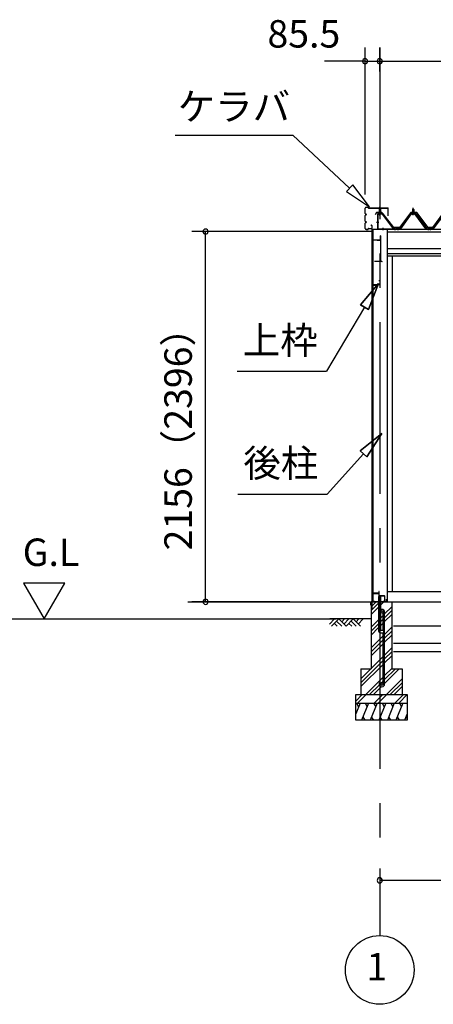
# Model space of a CAD drawing. Extents: x 868 to 32764, y 310 to 22484.
# Drawn here: x 11818 to 14227, y 4154 to 9888 of the extents above; entities that cross this region are included whole.
import ezdxf
from ezdxf.enums import TextEntityAlignment as Align

# ---------------------------------------------------------------- set-up
doc = ezdxf.new("R2010")
doc.units = 0
doc.header["$LTSCALE"] = 80
doc.linetypes.add('1PL-M', pattern=[15, 12, -1, 1, -1])
doc.linetypes.add('CENTER2', pattern=[20, 12.5, -2.5, 2.5, -2.5])
doc.layers.get('0').update_dxf_attribs({"linetype": 'CONTINUOUS'})
for name, color, linetype in [('0-5', 7, 'CONTINUOUS'), ('0-パネル受けフレ-ム88-I', 3, 'CONTINUOUS'), ('0-パネル受けフレ-ムB-N', 1, 'CONTINUOUS'), ('0-ヨドル-フ88', 2, 'CONTINUOUS'), ('0-下枠', 4, 'CONTINUOUS'), ('2-0', 7, 'CONTINUOUS'), ('SUNPOU', 4, 'CONTINUOUS')]:
    doc.layers.add(name, color=color, linetype=linetype)
doc.styles.get("Standard").update_dxf_attribs({"font": 'txt', "bigfont": 'BIGFONT'})

msp = doc.modelspace()

# ---------------------------------------------------------------- linework, layer by layer
at = {"color": 0, "linetype": 'BYBLOCK'}
for centre, start, end in [((13829.8, 9646.4), 0, 180), ((13829.8, 9646.4), 180, 0), ((13915.3, 9646.4), 0, 180), ((13915.3, 9646.4), 0, 180), ((13915.3, 9646.4), 180, 0), ((13915.3, 9646.4), 180, 0), ((12900.6, 8654.4), 90, 270), ((12900.6, 8654.4), 270, 90), ((12900.6, 6498.4), 90, 270), ((12900.6, 6498.4), 270, 90), ((13915.3, 4876.3), 0, 180), ((13915.3, 4876.3), 180, 0)]:
    msp.add_arc(centre, 15, start, end, dxfattribs=at)
at = {"layer": '0-5', "color": 4, "linetype": 'CONTINUOUS'}
for p, q in [((12080, 6606.3), (11840, 6606.3)), ((11840, 6606.3), (11960, 6398.4)), ((11960, 6398.4), (12080, 6606.3)), ((9369.9, 6398.4), (13662, 6398.4))]:
    msp.add_line(p, q, dxfattribs=at)
at = {"layer": '0-パネル受けフレ-ム88-I'}
for p, q in [((14110.6, 8786.9), (14106.6, 8782.9)), ((14106.6, 8782.9), (14106.6, 8765.2)), ((14106.6, 8782.9), (14114.6, 8782.9)), ((14107.6, 8782.9), (14107.2, 8783.5)), ((14107.6, 8782.9), (14107.6, 8765.2)), ((14114.6, 8782.9), (14110.6, 8786.9)), ((14113.6, 8782.9), (14113.9, 8783.5)), ((14113.6, 8782.9), (14113.6, 8765.2)), ((14114.6, 8782.9), (14114.6, 8765.2)), ((14095.9, 8759.3), (14032.3, 8670.2)), ((14097.7, 8757.9), (14034.2, 8668.8)), ((14037.9, 8670), (14100.6, 8757.9)), ((14097.7, 8760.2), (14123.4, 8760.2)), ((14097.7, 8757.9), (14123.4, 8757.9)), ((14116.5, 8761.2), (14104.7, 8761.2)), ((14104.7, 8761.2), (14104.7, 8760.2)), ((14115.6, 8755.9), (14105.6, 8755.9)), ((14106.3, 8765.2), (14106.3, 8761.2)), ((14114.8, 8765.2), (14106.3, 8765.2)), ((14114.8, 8765.2), (14114.8, 8761.2)), ((14116.5, 8760.2), (14116.5, 8761.2)), ((14183.3, 8670), (14120.6, 8757.9)), ((14123.4, 8757.9), (14187, 8668.8)), ((14125.3, 8759.3), (14188.8, 8670.2)), ((14290.4, 8759.3), (14221.8, 8670.2)), ((14292.2, 8757.9), (14223.7, 8668.8)), ((14032.3, 8670.2), (14013.3, 8670.2)), ((14013.3, 8670.2), (14013.3, 8667.9)), ((14013.3, 8667.9), (14032.3, 8667.9)), ((14013.8, 8667.9), (14013.8, 8670.2)), ((14018.3, 8667.9), (14018.3, 8670.2)), ((14026.3, 8667.9), (14026.3, 8670.2)), ((14032.3, 8667.9), (14033.8, 8667.9)), ((14188.8, 8667.9), (14187.4, 8667.9)), ((14188.8, 8670.2), (14207.8, 8670.2)), ((14207.8, 8667.9), (14188.8, 8667.9)), ((14194.8, 8667.9), (14194.8, 8670.2)), ((14202.8, 8667.9), (14202.8, 8670.2)), ((14221.8, 8670.2), (14203.3, 8670.2)), ((14203.3, 8667.9), (14203.3, 8670.2)), ((14203.3, 8667.9), (14221.8, 8667.9)), ((14207.8, 8667.9), (14207.8, 8670.2)), ((14207.8, 8670.2), (14207.8, 8667.9)), ((14215.8, 8667.9), (14215.8, 8670.2)), ((14221.8, 8667.9), (14223.3, 8667.9))]:
    msp.add_line(p, q, dxfattribs=at)
at = {"layer": '0-パネル受けフレ-ム88-I', "color": 6, "linetype": '1PL-M'}
for p, q in [((14110.6, 8749.6), (14110.6, 8792.9)), ((14022.3, 8661.9), (14022.3, 8676.2)), ((14198.8, 8661.9), (14198.8, 8676.2)), ((14211.8, 8661.9), (14211.8, 8676.2))]:
    msp.add_line(p, q, dxfattribs=at)
at = {"layer": '0-パネル受けフレ-ム88-I'}
for centre, radius, start, end in [((14097.7, 8757.9), 2.3, 90, 143.1301), ((14105.6, 8756.9), 1, 90, 270), ((14115.6, 8756.9), 1, 270, 90), ((14123.4, 8757.9), 2.3, 36.8699, 90), ((14032.3, 8670.2), 2.3, 270, 323.75258), ((14033.8, 8672.9), 5, 270, 323.75258), ((14187.4, 8672.9), 5, 216.24742, 270), ((14188.8, 8670.2), 2.3, 216.24742, 270), ((14221.8, 8670.2), 2.3, 270, 323.75258), ((14223.3, 8672.9), 5, 270, 323.75258)]:
    msp.add_arc(centre, radius, start, end, dxfattribs=at)
at = {"layer": '0-パネル受けフレ-ムB-N'}
for p, q in [((13911.3, 8785.4), (13915.3, 8789.4)), ((13919.3, 8785.4), (13911.3, 8785.4)), ((13911.3, 8785.4), (13911.3, 8759.4)), ((13915.3, 8789.4), (13919.3, 8785.4)), ((13919.3, 8785.4), (13919.3, 8759.4)), ((13901.3, 8755.2), (13901.3, 8672.1)), ((13903.6, 8755.2), (13903.6, 8672.1)), ((13927, 8759.4), (13905.5, 8759.4)), ((13927, 8757.1), (13905.5, 8757.1)), ((13910.3, 8756.1), (13909.3, 8757.1)), ((13910.3, 8756.1), (13920.3, 8756.1)), ((13920.3, 8756.1), (13921.3, 8757.1)), ((13928.7, 8756), (13994, 8670.2)), ((13930.6, 8757.4), (13995.8, 8671.6)), ((13905.5, 8670.2), (14013.3, 8670.2)), ((13905.5, 8667.9), (14013.3, 8667.9)), ((13994, 8670.2), (13995.8, 8671.6)), ((14013.3, 8670.2), (14013.3, 8667.9))]:
    msp.add_line(p, q, dxfattribs=at)
at = {"layer": '0-パネル受けフレ-ムB-N', "color": 6}
for p, q in [((13912.3, 8785.4), (13912.3, 8759.4)), ((13918.3, 8785.4), (13918.3, 8759.4))]:
    msp.add_line(p, q, dxfattribs=at)
at = {"layer": '0-パネル受けフレ-ムB-N', "color": 6, "linetype": '1PL-M'}
for p, q in [((13915.3, 8747.3), (13915.3, 8798)), ((13909.9, 8707.9), (13895.9, 8707.9)), ((13935.3, 8662.5), (13935.3, 8676.5)), ((14005.3, 8662.5), (14005.3, 8676.5))]:
    msp.add_line(p, q, dxfattribs=at)
at = {"layer": '0-パネル受けフレ-ムB-N'}
for centre, radius, start, end in [((13905.5, 8755.2), 4.2, 90, 180), ((13905.5, 8755.2), 1.9, 90, 180), ((13927, 8755.2), 4.2, 31.25468, 90), ((13927, 8755.2), 1.9, 31.25468, 90), ((13905.5, 8672.1), 4.2, 180, 270), ((13905.5, 8672.1), 1.9, 180, 270)]:
    msp.add_arc(centre, radius, start, end, dxfattribs=at)
at = {"layer": '0-パネル受けフレ-ムB-N', "color": 0, "linetype": 'BYBLOCK'}
for p in [(13928.7, 8756), (13905.5, 8670.2), (13994, 8670.2), (14013.3, 8670.2)]:
    msp.add_point(p, dxfattribs=at)
at = {"layer": '0-ヨドル-フ88'}
for p, q in [((13897.1, 8764.7), (13888.1, 8752.7)), ((13927.6, 8764.7), (13897.1, 8764.7)), ((13935.4, 8758.4), (13927.6, 8764.7)), ((13996.6, 8678.2), (13935.4, 8758.4)), ((14096.3, 8765.7), (14031.1, 8678.2)), ((14131.3, 8765.7), (14096.3, 8765.7)), ((14196.6, 8678.2), (14131.3, 8765.7)), ((14287.6, 8765.7), (14222.3, 8678.2)), ((14031.1, 8678.2), (13996.6, 8678.2)), ((14222.3, 8678.2), (14196.6, 8678.2))]:
    msp.add_line(p, q, dxfattribs=at)
at = {"layer": '0-下枠'}
for p, q in [((13874.3, 6546.4), (13874.3, 6500.4)), ((13875.3, 6500.4), (13875.3, 6546.4)), ((13908.3, 6548.4), (13876.3, 6548.4)), ((13876.3, 6547.4), (13908.3, 6547.4)), ((13909.3, 6557.4), (13909.3, 6549.4)), ((13910.3, 6557.4), (13910.3, 6534.4)), ((13911.3, 6534.4), (13911.3, 6557.4)), ((13884.3, 6499.4), (13876.3, 6499.4)), ((13876.3, 6498.4), (13884.3, 6498.4)), ((13884.3, 6498.4), (13884.3, 6499.4)), ((13942.3, 6533.4), (13912.3, 6533.4)), ((13912.3, 6532.4), (13942.3, 6532.4)), ((13942.3, 6499.4), (13934.3, 6499.4)), ((13934.3, 6499.4), (13934.3, 6498.4)), ((13934.3, 6498.4), (13942.3, 6498.4)), ((13943.3, 6531.4), (13943.3, 6500.4)), ((13944.3, 6500.4), (13944.3, 6531.4))]:
    msp.add_line(p, q, dxfattribs=at)
for centre, radius, start, end in [((13876.3, 6546.4), 2, 90, 180), ((13876.3, 6546.4), 1, 90, 180), ((13908.3, 6549.4), 1, 270, 0), ((13908.3, 6549.4), 2, 270, 0), ((13910.3, 6557.4), 1, 0, 180), ((13876.3, 6500.4), 2, 180, 270), ((13876.3, 6500.4), 1, 180, 270), ((13912.3, 6534.4), 2, 180, 270), ((13912.3, 6534.4), 1, 180, 270), ((13942.3, 6531.4), 2, 0, 90), ((13942.3, 6531.4), 1, 0, 90), ((13942.3, 6500.4), 1, 270, 0), ((13942.3, 6500.4), 2, 270, 0)]:
    msp.add_arc(centre, radius, start, end, dxfattribs=at)
at = {"layer": '2-0', "color": 6, "linetype": 'CENTER2'}
msp.add_line((13915.3, 9726.4), (13915.3, 4554.4), dxfattribs=at)
at = {"layer": '2-0', "color": 6, "linetype": 'CONTINUOUS'}
for p, q in [((12723.8, 9216), (13409.2, 9216)), ((13739.5, 8907.6), (13409.2, 9216)), ((13757.7, 8927), (13721.3, 8888.1)), ((13721.3, 8888.1), (13856.5, 8798.3)), ((13856.5, 8798.3), (13757.7, 8927)), ((13803.2, 8228.7), (13907.6, 8352.9)), ((13907.6, 8352.9), (13803.2, 8228.7)), ((13803.2, 8228.7), (13907.6, 8352.9)), ((13907.6, 8352.9), (13849.1, 8201.6)), ((13849.1, 8201.6), (13907.6, 8352.9)), ((13849.1, 8201.6), (13907.6, 8352.9)), ((13826.2, 8215.1), (13604.8, 7840.8)), ((13803.2, 8228.7), (13849.1, 8201.6)), ((13849.1, 8201.6), (13803.2, 8228.7)), ((13084.8, 7840.8), (13604.8, 7840.8)), ((13800.5, 7378), (13927.4, 7479.1)), ((13927.4, 7479.1), (13800.5, 7378)), ((13800.5, 7378), (13927.4, 7479.1)), ((13927.4, 7479.1), (13840.2, 7342.3)), ((13840.2, 7342.3), (13927.4, 7479.1)), ((13840.2, 7342.3), (13927.4, 7479.1)), ((13820.4, 7360.1), (13608.7, 7124.9)), ((13800.5, 7378), (13840.2, 7342.3)), ((13840.2, 7342.3), (13800.5, 7378)), ((13088.7, 7124.9), (13608.7, 7124.9)), ((13865.3, 6469.9), (13893.8, 6498.4)), ((13865.3, 6447.3), (13908.8, 6490.8)), ((13921.8, 6481.2), (13939.1, 6498.4)), ((13865.3, 6424.7), (13908.8, 6468.2)), ((13943.8, 6428.4), (13985.3, 6469.9)), ((13943.8, 6405.8), (13985.3, 6447.3)), ((13943.8, 6383.2), (13985.3, 6424.7)), ((13622.3, 6369.1), (13651.5, 6398.4)), ((13865.3, 6398.4), (13625.1, 6398.4)), ((13635, 6356.4), (13677, 6398.4)), ((13651.5, 6373), (13668.1, 6356.4)), ((13664.3, 6385.7), (13693.5, 6356.4)), ((13677, 6398.4), (13719, 6356.4)), ((13693.5, 6381.9), (13710.1, 6398.4)), ((13706.3, 6369.1), (13735.5, 6398.4)), ((13719, 6356.4), (13761, 6398.4)), ((13735.5, 6373), (13752.1, 6356.4)), ((13748.3, 6385.7), (13777.5, 6356.4)), ((13761, 6398.4), (13803, 6356.4)), ((13777.5, 6381.9), (13794.1, 6398.4)), ((13790.3, 6369.1), (13819.5, 6398.4)), ((13865.3, 6349.9), (13908.8, 6393.4)), ((13865.3, 6327.3), (13908.8, 6370.8)), ((13921.8, 6406.4), (13934.8, 6419.4)), ((13921.8, 6383.8), (13934.8, 6396.8)), ((13921.8, 6361.2), (13934.8, 6374.2)), ((13865.3, 6304.7), (13908.8, 6348.2)), ((13943.8, 6308.4), (13985.3, 6349.9)), ((13943.8, 6285.8), (13985.3, 6327.3)), ((13865.3, 6229.9), (13934.8, 6299.4)), ((13865.3, 6207.3), (13934.8, 6276.8)), ((13865.3, 6184.7), (13934.8, 6254.2)), ((13943.8, 6263.2), (13985.3, 6304.7)), ((13943.8, 6188.4), (13985.3, 6229.9)), ((13943.8, 6165.8), (13985.3, 6207.3)), ((13805.3, 6049.9), (13934.8, 6179.4)), ((13805.3, 6027.3), (13934.8, 6156.8)), ((13943.8, 6143.2), (13985.3, 6184.7)), ((13805.3, 6004.7), (13934.8, 6134.2)), ((13943.8, 6068.4), (13985.3, 6109.9)), ((13943.8, 6045.8), (14006.5, 6108.4)), ((13943.8, 6023.2), (14029.1, 6108.4)), ((13833.8, 5958.4), (13934.8, 6059.4)), ((13921.8, 6023.8), (13934.8, 6036.8)), ((13953.8, 5958.4), (14045.3, 6049.9)), ((13976.5, 5958.4), (14045.3, 6027.3)), ((13856.5, 5958.4), (13913.4, 6015.4)), ((13879.1, 5958.4), (13925.2, 6004.5)), ((13999.1, 5958.4), (14045.3, 6004.7)), ((13775.3, 5920.7), (13813.1, 5958.4)), ((13785.7, 5908.4), (13835.7, 5958.4)), ((13883.1, 5908.4), (13933, 5958.4)), ((13905.7, 5908.4), (13955.7, 5958.4)), ((14003.1, 5908.4), (14053, 5958.4)), ((14025.7, 5908.4), (14075.3, 5958.1))]:
    msp.add_line(p, q, dxfattribs=at)
at = {"layer": '2-0', "color": 3, "linetype": 'CONTINUOUS'}
for p, q in [((13829.8, 8760.6), (13829.8, 8791.4)), ((13830.4, 8760.6), (13830.4, 8791.4)), ((13835.4, 8797), (13846.2, 8797)), ((13835.4, 8796.4), (13846.2, 8796.4)), ((13847.2, 8793), (13847.2, 8795.4)), ((13847.8, 8793), (13847.8, 8795.4)), ((13848.9, 8792), (13963.7, 8792)), ((13848.9, 8791.4), (13963.7, 8791.4)), ((13964.7, 8747), (13964.7, 8790.4)), ((13965.3, 8747), (13965.3, 8790.4)), ((13829.8, 8715.6), (13829.8, 8748.4)), ((13830.4, 8715.6), (13830.4, 8748.4)), ((13834.3, 8757.6), (13833.4, 8757.6)), ((13834.3, 8757), (13833.4, 8757)), ((13834.3, 8752), (13833.4, 8752)), ((13834.3, 8751.4), (13833.4, 8751.4)), ((13964.7, 8747), (13965.3, 8747)), ((13829.8, 8672.6), (13829.8, 8703.4)), ((13830.4, 8672.6), (13830.4, 8703.4)), ((13834.3, 8712.6), (13833.4, 8712.6)), ((13834.3, 8712), (13833.4, 8712)), ((13834.3, 8707), (13833.4, 8707)), ((13834.3, 8706.4), (13833.4, 8706.4)), ((13835.4, 8667.6), (13846.2, 8667.6)), ((13835.4, 8667), (13846.2, 8667)), ((13847.2, 8671), (13847.2, 8668.6)), ((13847.8, 8671), (13847.8, 8668.6)), ((13848.9, 8672.6), (13868.2, 8672.6)), ((13848.9, 8672), (13868.2, 8672)), ((13862.8, 8692), (13868.2, 8692)), ((13862.8, 8692), (13862.8, 8691.4)), ((13862.8, 8691.4), (13868.2, 8691.4)), ((13869.2, 8690.4), (13869.2, 8673.6)), ((13869.8, 8690.4), (13869.8, 8673.6)), ((13869.8, 8667.9), (13869.8, 6452.1)), ((13875.3, 8667.9), (13875.3, 6549.9)), ((13875.8, 6549.9), (13875.8, 8667.9)), ((13957.8, 8667.9), (13957.8, 6498.4)), ((13873.4, 8603.4), (13873.4, 8331.4)), ((13874.3, 8603.4), (13874.3, 8331.4)), ((13899.3, 8605.4), (13875.3, 8605.4)), ((13899.3, 8604.4), (13875.3, 8604.4)), ((13899.3, 8605.4), (13899.3, 8603.4)), ((13917.3, 8604.4), (13899.3, 8604.4)), ((13917.3, 8603.4), (13899.3, 8603.4)), ((13918.3, 8630.4), (13918.3, 8605.4)), ((13919.3, 8630.4), (13918.3, 8630.4)), ((13919.3, 8630.4), (13919.3, 8482.4)), ((13987.8, 8511.9), (13987.8, 6558.4)), ((13927.8, 8480.4), (13884.8, 8480.4)), ((13875.3, 8341.9), (13875.3, 8331.4)), ((13876.3, 8346.4), (13914.3, 8346.4)), ((13876.3, 8345.4), (13914.3, 8345.4)), ((13876.8, 8343.4), (13904.8, 8343.4)), ((13876.8, 8342.9), (13904.8, 8342.9)), ((13898.3, 8342.9), (13898.3, 8342.4)), ((13898.3, 8342.4), (13904.8, 8342.4)), ((13909.3, 8370.4), (13909.3, 8369.4)), ((13909.3, 8370.4), (13914.3, 8370.4)), ((13909.3, 8369.4), (13914.3, 8369.4)), ((13915.3, 8368.4), (13915.3, 8347.4)), ((13916.3, 8368.4), (13916.3, 8347.4)), ((13876.8, 6548.9), (13904.8, 6548.9)), ((13876.8, 6548.4), (13904.8, 6548.4)), ((13898.3, 6549.4), (13904.8, 6549.4)), ((13898.3, 6548.9), (13898.3, 6549.4)), ((13957.8, 6558.4), (16790.8, 6558.4)), ((13965.6, 6558.4), (16790.8, 6558.4)), ((13865.3, 6498.4), (13865.3, 6108.4)), ((13865.3, 6498.4), (13908.8, 6498.4)), ((13908.8, 6528.4), (13908.8, 6328.4)), ((13921.8, 6528.4), (13908.8, 6528.4)), ((13921.8, 6331.4), (13921.8, 6528.4)), ((13921.8, 6498.4), (13985.3, 6498.4)), ((13957.8, 6498.4), (16833.3, 6498.4)), ((13985.3, 6498.4), (13985.3, 6108.4)), ((13934.8, 6331.4), (13934.8, 6438.7)), ((13943.8, 6019.7), (13943.8, 6438.7)), ((13918.8, 6318.4), (13938.8, 6318.4)), ((13938.8, 6331.4), (13921.8, 6331.4)), ((13934.8, 6019.7), (13934.8, 6318.4)), ((13938.8, 6318.4), (13938.8, 6331.4)), ((13985.3, 6308.4), (13985.3, 6158.4)), ((13995.8, 6358.4), (16763.3, 6358.4)), ((13995.8, 6258.4), (16763.3, 6258.4)), ((13995.8, 6208.4), (16763.3, 6208.4)), ((13805.3, 6108.4), (13865.3, 6108.4)), ((13805.3, 6108.4), (13805.3, 5958.4)), ((13985.3, 6108.4), (14045.3, 6108.4)), ((14045.3, 6108.4), (14045.3, 5958.4)), ((13912.8, 6026.2), (13921.8, 6026.2)), ((13912.8, 6026.2), (13912.8, 6019.7)), ((13921.8, 6026.2), (13921.8, 6019.7)), ((13775.3, 5958.4), (14075.3, 5958.4)), ((13775.3, 5808.4), (13775.3, 5958.4)), ((13775.3, 5908.4), (14075.3, 5908.4)), ((14075.3, 5958.4), (14075.3, 5808.4)), ((14075.3, 5808.4), (13775.3, 5808.4))]:
    msp.add_line(p, q, dxfattribs=at)
at = {"layer": '2-0', "color": 4, "linetype": 'CONTINUOUS'}
for p, q in [((13869.8, 8667.9), (16833.3, 8667.9)), ((13957.8, 8653.9), (16790.8, 8653.9)), ((16790.8, 8553.9), (13957.8, 8553.9)), ((13957.8, 8526.9), (16790.8, 8526.9)), ((16790.8, 8511.9), (13957.8, 8511.9)), ((12798.2, 6498.4), (13875.8, 6498.4))]:
    msp.add_line(p, q, dxfattribs=at)
at = {"layer": '2-0', "color": 2, "linetype": 'CONTINUOUS'}
for p, q in [((13864.3, 6497.9), (13865.3, 6498.9)), ((13864.3, 6479.4), (13864.3, 6497.9)), ((13865.3, 6498.4), (13864.8, 6497.9)), ((13864.8, 6497.9), (13864.8, 6479.4)), ((13864.8, 6479.4), (13864.8, 6486.9)), ((13864.8, 6486.9), (13865.3, 6486.9)), ((13865.3, 6498.9), (13954.3, 6498.9)), ((13954.3, 6498.4), (13865.3, 6498.4)), ((13865.3, 6486.9), (13865.3, 6479.4)), ((13954.3, 6498.9), (13954.8, 6499.4)), ((13955.4, 6499.4), (13954.3, 6498.4)), ((13954.8, 6499.4), (13954.8, 6513.9)), ((13954.8, 6513.9), (13955.4, 6513.9)), ((13955.4, 6513.9), (13955.4, 6499.4)), ((13865.3, 6479.4), (13864.3, 6479.4)), ((13800.4, 5908.4), (13775.3, 5846.5)), ((13780, 5908.4), (13792, 5887.7)), ((13850.1, 5908.4), (13809.7, 5808.4)), ((13829.8, 5908.4), (13841.7, 5887.7)), ((13900.1, 5908.4), (13859.7, 5808.4)), ((13879.7, 5908.4), (13891.7, 5887.7)), ((13950.1, 5908.4), (13909.7, 5808.4)), ((13929.7, 5908.4), (13941.7, 5887.7)), ((14000.1, 5908.4), (13959.7, 5808.4)), ((13979.8, 5908.4), (13991.7, 5887.7)), ((14050.1, 5908.4), (14009.7, 5808.4)), ((14029.7, 5908.4), (14041.7, 5887.7)), ((13830, 5808.4), (13818.1, 5829.1)), ((13880, 5808.4), (13868.1, 5829.1)), ((13930, 5808.4), (13918.1, 5829.1)), ((13980, 5808.4), (13968.1, 5829.1)), ((14030, 5808.4), (14018.1, 5829.1)), ((14075.3, 5846.5), (14059.9, 5808.4)), ((14075.3, 5817), (14068.3, 5829.1))]:
    msp.add_line(p, q, dxfattribs=at)
at = {"layer": '2-0', "color": 3, "linetype": 'CONTINUOUS'}
for centre in [(13928.3, 6438.7), (13928.3, 6019.7)]:
    msp.add_circle(centre, 6.5, dxfattribs=at)
at = {"layer": '2-0', "color": 4, "linetype": 'CONTINUOUS'}
msp.add_circle((13915.3, 4354.4), 200, dxfattribs=at)
at = {"layer": '2-0', "color": 3, "linetype": 'CONTINUOUS'}
for centre, radius, start, end in [((13835.4, 8791.4), 5.6, 90, 180), ((13835.4, 8791.4), 5, 90, 180), ((13846.2, 8795.4), 1.6, 0.00002, 90), ((13846.2, 8795.4), 1, 0, 90), ((13848.9, 8793), 1.6, 180, 270), ((13848.9, 8793), 1, 180.00002, 270), ((13963.7, 8790.4), 1.6, 0.00002, 90), ((13963.7, 8790.4), 1, 0, 90), ((13833.4, 8760.6), 3.6, 180, 270), ((13833.4, 8748.4), 3.6, 90, 180), ((13833.4, 8760.6), 3, 180, 270), ((13833.4, 8748.4), 3, 90, 180), ((13834.3, 8754.5), 3.1, 270, 90), ((13834.3, 8754.5), 2.5, 270, 90), ((13833.4, 8715.6), 3.6, 180, 270), ((13833.4, 8703.4), 3.6, 90, 180), ((13835.4, 8672.6), 5.6, 180, 270), ((13833.4, 8715.6), 3, 180, 270), ((13833.4, 8703.4), 3, 90, 180), ((13835.4, 8672.6), 5, 180, 270), ((13834.3, 8709.5), 3.1, 270, 90), ((13834.3, 8709.5), 2.5, 270, 90), ((13846.2, 8668.6), 1, 270, 0), ((13846.2, 8668.6), 1.6, 270, 0), ((13848.9, 8671), 1.6, 90, 180), ((13848.9, 8671), 1, 90, 180), ((13868.2, 8690.4), 1.6, 0, 90), ((13868.2, 8690.4), 1, 0.00002, 90), ((13868.2, 8673.6), 1, 270, 0.00002), ((13868.2, 8673.6), 1.6, 270, 0), ((13952.8, 8670.2), 2.3, 269.99999, 323.1301), ((13952.8, 8670.2), 2.3, 269.99999, 323.1301), ((13875.3, 8603.4), 2, 90, 180), ((13875.3, 8603.4), 1, 90, 180), ((13917.3, 8605.4), 1, 270, 0), ((13917.3, 8605.4), 2, 270, 0), ((13927.8, 8482.4), 2, 270, 0), ((13874.3, 8331.4), 1, 180, 0), ((13876.3, 8344.4), 2, 90, 180), ((13876.3, 8344.4), 1, 90, 180), ((13876.8, 8341.9), 1.5, 90, 180), ((13876.8, 8341.9), 1, 90, 180), ((13904.8, 8342.9), 0.5, 270, 90), ((13914.3, 8368.4), 2, 0, 90.00001), ((13914.3, 8368.4), 1, 0.00002, 90.00001), ((13914.3, 8347.4), 2, 270, 0.00002), ((13914.3, 8347.4), 1, 270, 0), ((13876.8, 6549.9), 1.5, 180, 270), ((13876.8, 6549.9), 1, 180, 270), ((13904.8, 6548.9), 0.5, 270, 90), ((13928.3, 6438.7), 15.5, 90, 114.79385), ((13928.3, 6438.7), 6.5, 90, 180), ((13928.3, 6438.7), 15.5, 359.95879, 90), ((13928.3, 6438.7), 6.5, 0.1147, 90), ((13918.8, 6328.4), 10, 180, 270), ((13928.3, 6019.7), 15.5, 180, 270), ((13928.3, 6019.7), 6.5, 180, 270), ((13928.3, 6019.7), 6.5, 270, 0), ((13928.3, 6019.7), 15.5, 270, 0)]:
    msp.add_arc(centre, radius, start, end, dxfattribs=at)
at = {"layer": 'SUNPOU', "color": 4, "linetype": 'CONTINUOUS'}
for p, q in [((13829.8, 8871.4), (13829.8, 9726.4)), ((13915.3, 9587.2), (13915.3, 9726.4)), ((13915.3, 9587.2), (13915.3, 9726.4)), ((13832.8, 9646.4), (13592.8, 9646.4)), ((13832.8, 9646.4), (13915.3, 9646.4)), ((13915.3, 9646.4), (16833.3, 9646.4)), ((13915.3, 9646.4), (14155.3, 9646.4)), ((13877.8, 8654.4), (12820.6, 8654.4)), ((12900.6, 6498.4), (12900.6, 8654.4)), ((13392.2, 6498.4), (12820.6, 6498.4)), ((13915.3, 4945.5), (13915.3, 4796.3)), ((16833.3, 4876.3), (13915.3, 4876.3))]:
    msp.add_line(p, q, dxfattribs=at)

# ---------------------------------------------------------------- texts
at = {"color": 7, "linetype": 'CONTINUOUS'}
msp.add_text('85.5', height=160, dxfattribs=at).set_placement((13261.1, 9726.1))
msp.add_text('2156（2396）', height=160, rotation=90, dxfattribs=at).set_placement((12820.6, 6797.7))
at = {"layer": '0-5', "color": 7, "linetype": 'CONTINUOUS'}
msp.add_text('G.L', height=160, dxfattribs=at).set_placement((12000, 6766.3), align=Align.MIDDLE)
at = {"layer": '2-0', "color": 7, "linetype": 'CONTINUOUS'}
for s, rotation, p in [('ケラバ', 0.00035, (13065.8, 9362.1)), ('上枠', 359.99947, (13335.5, 8000.8)), ('後柱', 0.00097, (13339.3, 7284.9))]:
    msp.add_text(s, height=160, rotation=rotation, dxfattribs=at).set_placement(p, align=Align.MIDDLE)
msp.add_text('1', height=160, dxfattribs=at).set_placement((13898.3, 4352.7), align=Align.MIDDLE)

doc.saveas('drawing.dxf')
